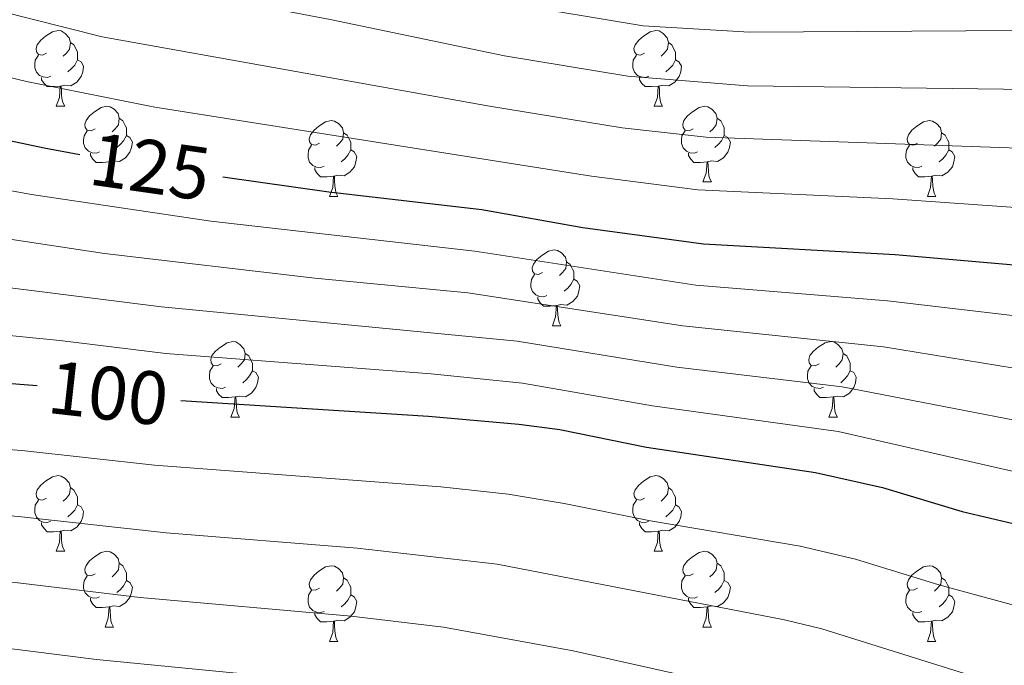
# Model space of a CAD drawing. Extents: x 585488 to 589981, y 784306 to 787334.
# Drawn here: x 589391 to 589522, y 785089 to 785174 of the extents above; entities that cross this region are included whole.
import ezdxf
from ezdxf.enums import TextEntityAlignment as Align

# ---------------------------------------------------------------- set-up
doc = ezdxf.new("R2010")
doc.units = 0
doc.header["$MEASUREMENT"] = 0
doc.linetypes.add('5elect', pattern=[127.5, 75, -7.5, 7.5, -7.5, 7.5, -7.5, 7.5, -7.5])
for name, color, linetype in [('Nivel 32', 7, 'Continuous'), ('Nivel 36', 7, 'Continuous'), ('Nivel 4', 7, 'Continuous'), ('Nivel 41', 7, 'Continuous'), ('Nivel 5', 7, 'Continuous'), ('Nivel 51', 7, 'Continuous'), ('Nivel 54', 7, 'Continuous'), ('Nivel 61', 7, 'Continuous'), ('Nivel 63', 7, 'Continuous')]:
    doc.layers.add(name, color=color, linetype=linetype)
doc.styles.add('Style-ariali', font='ariali.shx', dxfattribs={"bigfont": 'arialibig.shx'})

msp = doc.modelspace()

# ---------------------------------------------------------------- linework, layer by layer
at = {"layer": 'Nivel 32', "color": 6, "linetype": '5elect', "lineweight": 0, "ltscale": 0.5, "extrusion": (0.659082, 0.731259, 0.175699), "elevation": 962480.826, "flags": 128}
msp.add_lwpolyline([(87432.346, -171586.205), (87543.644, -171595.506), (87932.168, -171700.783)], dxfattribs=at)
at = {"layer": 'Nivel 36', "color": 92, "linetype": 'Continuous', "lineweight": 0, "flags": 128}
for points in [[(589394.949, 785169.738), (589394.419, 785169.473), (589393.889, 785169.528), (589393.624, 785169.898), (589393.569, 785170.323), (589393.729, 785170.843), (589394.209, 785171.438), (589394.844, 785171.968), (589395.744, 785172.553), (589396.489, 785172.713), (589396.914, 785172.658), (589397.444, 785172.343), (589397.974, 785171.758), (589398.134, 785171.118), (589398.024, 785170.268), (589397.599, 785169.738), (589397.179, 785169.313)], [(589474.276, 785169.738), (589473.746, 785169.473), (589473.216, 785169.528), (589472.951, 785169.898), (589472.896, 785170.323), (589473.056, 785170.843), (589473.536, 785171.438), (589474.171, 785171.968), (589475.071, 785172.553), (589475.816, 785172.713), (589476.241, 785172.658), (589476.771, 785172.343), (589477.301, 785171.758), (589477.461, 785171.118), (589477.351, 785170.268), (589476.926, 785169.738), (589476.506, 785169.313)], [(589398.134, 785171.118), (589398.609, 785170.803), (589398.924, 785170.163), (589399.084, 785169.843), (589399.084, 785169.263), (589399.084, 785168.838), (589398.714, 785168.148), (589398.294, 785167.668), (589397.814, 785167.248)], [(589477.461, 785171.118), (589477.936, 785170.803), (589478.251, 785170.163), (589478.411, 785169.843), (589478.411, 785169.263), (589478.411, 785168.838), (589478.041, 785168.148), (589477.621, 785167.668), (589477.141, 785167.248)], [(589395.534, 785166.658), (589395.109, 785166.498), (589394.524, 785166.558), (589394.049, 785166.768), (589393.624, 785167.193), (589393.409, 785167.778), (589393.409, 785168.198), (589393.464, 785168.783), (589393.889, 785169.473)], [(589399.084, 785168.838), (589399.539, 785168.588), (589399.884, 785167.973), (589399.774, 785167.248), (589399.564, 785166.608), (589398.979, 785165.868), (589398.184, 785165.388), (589397.334, 785165.493), (589396.904, 785165.363)], [(589474.861, 785166.658), (589474.436, 785166.498), (589473.851, 785166.558), (589473.376, 785166.768), (589472.951, 785167.193), (589472.736, 785167.778), (589472.736, 785168.198), (589472.791, 785168.783), (589473.216, 785169.473)], [(589478.411, 785168.838), (589478.866, 785168.588), (589479.211, 785167.973), (589479.101, 785167.248), (589478.891, 785166.608), (589478.306, 785165.868), (589477.511, 785165.388), (589476.661, 785165.493), (589476.231, 785165.363)], [(589396.794, 785165.363), (589395.904, 785165.278), (589395.059, 785165.278), (589394.634, 785165.708), (589394.314, 785166.183), (589394.314, 785166.498)], [(589476.121, 785165.363), (589475.231, 785165.278), (589474.386, 785165.278), (589473.961, 785165.708), (589473.641, 785166.183), (589473.641, 785166.498)], [(589396.249, 785162.678), (589396.684, 785163.838), (589396.794, 785165.363), (589396.904, 785165.363), (589396.939, 785164.778), (589396.974, 785164.093), (589397.044, 785163.478), (589397.159, 785163.078), (589397.374, 785162.678)], [(589475.576, 785162.678), (589476.011, 785163.838), (589476.121, 785165.363), (589476.231, 785165.363), (589476.266, 785164.778), (589476.301, 785164.093), (589476.371, 785163.478), (589476.486, 785163.078), (589476.701, 785162.678)], [(589396.249, 785162.678), (589397.374, 785162.678)], [(589401.424, 785159.703), (589400.894, 785159.438), (589400.364, 785159.493), (589400.099, 785159.863), (589400.044, 785160.288), (589400.204, 785160.808), (589400.684, 785161.403), (589401.319, 785161.933), (589402.219, 785162.518), (589402.964, 785162.678), (589403.389, 785162.623), (589403.919, 785162.308), (589404.449, 785161.723), (589404.609, 785161.083), (589404.499, 785160.233), (589404.074, 785159.703), (589403.654, 785159.278)], [(589475.576, 785162.678), (589476.701, 785162.678)], [(589480.751, 785159.703), (589480.221, 785159.438), (589479.691, 785159.493), (589479.426, 785159.863), (589479.371, 785160.288), (589479.531, 785160.808), (589480.011, 785161.403), (589480.646, 785161.933), (589481.546, 785162.518), (589482.291, 785162.678), (589482.716, 785162.623), (589483.246, 785162.308), (589483.776, 785161.723), (589483.936, 785161.083), (589483.826, 785160.233), (589483.401, 785159.703), (589482.981, 785159.278)], [(589404.609, 785161.083), (589405.084, 785160.768), (589405.399, 785160.128), (589405.559, 785159.808), (589405.559, 785159.228), (589405.559, 785158.803), (589405.189, 785158.113), (589404.769, 785157.633), (589404.289, 785157.213)], [(589483.936, 785161.083), (589484.411, 785160.768), (589484.726, 785160.128), (589484.886, 785159.808), (589484.886, 785159.228), (589484.886, 785158.803), (589484.516, 785158.113), (589484.096, 785157.633), (589483.616, 785157.213)], [(589431.196, 785157.798), (589430.666, 785157.533), (589430.136, 785157.588), (589429.871, 785157.958), (589429.816, 785158.383), (589429.976, 785158.903), (589430.456, 785159.498), (589431.091, 785160.028), (589431.991, 785160.613), (589432.736, 785160.773), (589433.161, 785160.718), (589433.691, 785160.403), (589434.221, 785159.818), (589434.381, 785159.178), (589434.271, 785158.328), (589433.846, 785157.798), (589433.426, 785157.373)], [(589510.523, 785157.798), (589509.993, 785157.533), (589509.463, 785157.588), (589509.198, 785157.958), (589509.143, 785158.383), (589509.303, 785158.903), (589509.783, 785159.498), (589510.418, 785160.028), (589511.318, 785160.613), (589512.063, 785160.773), (589512.488, 785160.718), (589513.018, 785160.403), (589513.548, 785159.818), (589513.708, 785159.178), (589513.598, 785158.328), (589513.173, 785157.798), (589512.753, 785157.373)], [(589402.009, 785156.623), (589401.584, 785156.463), (589400.999, 785156.523), (589400.524, 785156.733), (589400.099, 785157.158), (589399.884, 785157.743), (589399.884, 785158.163), (589399.939, 785158.748), (589400.364, 785159.438)], [(589405.559, 785158.803), (589406.014, 785158.553), (589406.359, 785157.938), (589406.249, 785157.213), (589406.039, 785156.573), (589405.454, 785155.833), (589404.659, 785155.353), (589403.809, 785155.458), (589403.379, 785155.328)], [(589434.381, 785159.178), (589434.856, 785158.863), (589435.171, 785158.223), (589435.331, 785157.903), (589435.331, 785157.323), (589435.331, 785156.898), (589434.961, 785156.208), (589434.541, 785155.728), (589434.061, 785155.308)], [(589481.336, 785156.623), (589480.911, 785156.463), (589480.326, 785156.523), (589479.851, 785156.733), (589479.426, 785157.158), (589479.211, 785157.743), (589479.211, 785158.163), (589479.266, 785158.748), (589479.691, 785159.438)], [(589484.886, 785158.803), (589485.341, 785158.553), (589485.686, 785157.938), (589485.576, 785157.213), (589485.366, 785156.573), (589484.781, 785155.833), (589483.986, 785155.353), (589483.136, 785155.458), (589482.706, 785155.328)], [(589513.708, 785159.178), (589514.183, 785158.863), (589514.498, 785158.223), (589514.658, 785157.903), (589514.658, 785157.323), (589514.658, 785156.898), (589514.288, 785156.208), (589513.868, 785155.728), (589513.388, 785155.308)], [(589431.781, 785154.718), (589431.356, 785154.558), (589430.771, 785154.618), (589430.296, 785154.828), (589429.871, 785155.253), (589429.656, 785155.838), (589429.656, 785156.258), (589429.711, 785156.843), (589430.136, 785157.533)], [(589511.108, 785154.718), (589510.683, 785154.558), (589510.098, 785154.618), (589509.623, 785154.828), (589509.198, 785155.253), (589508.983, 785155.838), (589508.983, 785156.258), (589509.038, 785156.843), (589509.463, 785157.533)], [(589403.269, 785155.328), (589402.379, 785155.243), (589401.534, 785155.243), (589401.109, 785155.673), (589400.789, 785156.148), (589400.789, 785156.463)], [(589435.331, 785156.898), (589435.786, 785156.648), (589436.131, 785156.033), (589436.021, 785155.308), (589435.811, 785154.668), (589435.226, 785153.928), (589434.431, 785153.448), (589433.581, 785153.553), (589433.151, 785153.423)], [(589482.596, 785155.328), (589481.706, 785155.243), (589480.861, 785155.243), (589480.436, 785155.673), (589480.116, 785156.148), (589480.116, 785156.463)], [(589514.658, 785156.898), (589515.113, 785156.648), (589515.458, 785156.033), (589515.348, 785155.308), (589515.138, 785154.668), (589514.553, 785153.928), (589513.758, 785153.448), (589512.908, 785153.553), (589512.478, 785153.423)], [(589402.724, 785152.643), (589403.159, 785153.803), (589403.269, 785155.328), (589403.379, 785155.328), (589403.414, 785154.743), (589403.449, 785154.058), (589403.519, 785153.443), (589403.634, 785153.043), (589403.849, 785152.643)], [(589433.041, 785153.423), (589432.151, 785153.338), (589431.306, 785153.338), (589430.881, 785153.768), (589430.561, 785154.243), (589430.561, 785154.558)], [(589482.051, 785152.643), (589482.486, 785153.803), (589482.596, 785155.328), (589482.706, 785155.328), (589482.741, 785154.743), (589482.776, 785154.058), (589482.846, 785153.443), (589482.961, 785153.043), (589483.176, 785152.643)], [(589512.368, 785153.423), (589511.478, 785153.338), (589510.633, 785153.338), (589510.208, 785153.768), (589509.888, 785154.243), (589509.888, 785154.558)], [(589432.496, 785150.738), (589432.931, 785151.898), (589433.041, 785153.423), (589433.151, 785153.423), (589433.186, 785152.838), (589433.221, 785152.153), (589433.291, 785151.538), (589433.406, 785151.138), (589433.621, 785150.738)], [(589511.823, 785150.738), (589512.258, 785151.898), (589512.368, 785153.423), (589512.478, 785153.423), (589512.513, 785152.838), (589512.548, 785152.153), (589512.618, 785151.538), (589512.733, 785151.138), (589512.948, 785150.738)], [(589402.724, 785152.643), (589403.849, 785152.643)], [(589482.051, 785152.643), (589483.176, 785152.643)], [(589432.496, 785150.738), (589433.621, 785150.738)], [(589511.823, 785150.738), (589512.948, 785150.738)], [(589460.773, 785140.655), (589460.243, 785140.39), (589459.713, 785140.445), (589459.448, 785140.815), (589459.393, 785141.24), (589459.553, 785141.76), (589460.033, 785142.355), (589460.668, 785142.885), (589461.568, 785143.47), (589462.313, 785143.63), (589462.738, 785143.575), (589463.268, 785143.26), (589463.798, 785142.675), (589463.958, 785142.035), (589463.848, 785141.185), (589463.423, 785140.655), (589463.003, 785140.23)], [(589463.958, 785142.035), (589464.433, 785141.72), (589464.748, 785141.08), (589464.908, 785140.76), (589464.908, 785140.18), (589464.908, 785139.755), (589464.538, 785139.065), (589464.118, 785138.585), (589463.638, 785138.165)], [(589461.358, 785137.575), (589460.933, 785137.415), (589460.348, 785137.475), (589459.873, 785137.685), (589459.448, 785138.11), (589459.233, 785138.695), (589459.233, 785139.115), (589459.288, 785139.7), (589459.713, 785140.39)], [(589464.908, 785139.755), (589465.363, 785139.505), (589465.708, 785138.89), (589465.598, 785138.165), (589465.388, 785137.525), (589464.803, 785136.785), (589464.008, 785136.305), (589463.158, 785136.41), (589462.728, 785136.28)], [(589462.618, 785136.28), (589461.728, 785136.195), (589460.883, 785136.195), (589460.458, 785136.625), (589460.138, 785137.1), (589460.138, 785137.415)], [(589462.073, 785133.595), (589462.508, 785134.755), (589462.618, 785136.28), (589462.728, 785136.28), (589462.763, 785135.695), (589462.798, 785135.01), (589462.868, 785134.395), (589462.983, 785133.995), (589463.198, 785133.595)], [(589462.073, 785133.595), (589463.198, 785133.595)], [(589418.137, 785128.515), (589417.607, 785128.25), (589417.077, 785128.305), (589416.812, 785128.675), (589416.757, 785129.1), (589416.917, 785129.62), (589417.397, 785130.215), (589418.032, 785130.745), (589418.932, 785131.33), (589419.677, 785131.49), (589420.102, 785131.435), (589420.632, 785131.12), (589421.162, 785130.535), (589421.322, 785129.895), (589421.212, 785129.045), (589420.787, 785128.515), (589420.367, 785128.09)], [(589497.464, 785128.515), (589496.934, 785128.25), (589496.404, 785128.305), (589496.139, 785128.675), (589496.084, 785129.1), (589496.244, 785129.62), (589496.724, 785130.215), (589497.359, 785130.745), (589498.259, 785131.33), (589499.004, 785131.49), (589499.429, 785131.435), (589499.959, 785131.12), (589500.489, 785130.535), (589500.649, 785129.895), (589500.539, 785129.045), (589500.114, 785128.515), (589499.694, 785128.09)], [(589421.322, 785129.895), (589421.797, 785129.58), (589422.112, 785128.94), (589422.272, 785128.62), (589422.272, 785128.04), (589422.272, 785127.615), (589421.902, 785126.925), (589421.482, 785126.445), (589421.002, 785126.025)], [(589500.649, 785129.895), (589501.124, 785129.58), (589501.439, 785128.94), (589501.599, 785128.62), (589501.599, 785128.04), (589501.599, 785127.615), (589501.229, 785126.925), (589500.809, 785126.445), (589500.329, 785126.025)], [(589418.722, 785125.435), (589418.297, 785125.275), (589417.712, 785125.335), (589417.237, 785125.545), (589416.812, 785125.97), (589416.597, 785126.555), (589416.597, 785126.975), (589416.652, 785127.56), (589417.077, 785128.25)], [(589498.049, 785125.435), (589497.624, 785125.275), (589497.039, 785125.335), (589496.564, 785125.545), (589496.139, 785125.97), (589495.924, 785126.555), (589495.924, 785126.975), (589495.979, 785127.56), (589496.404, 785128.25)], [(589422.272, 785127.615), (589422.727, 785127.365), (589423.072, 785126.75), (589422.962, 785126.025), (589422.752, 785125.385), (589422.167, 785124.645), (589421.372, 785124.165), (589420.522, 785124.27), (589420.092, 785124.14)], [(589501.599, 785127.615), (589502.054, 785127.365), (589502.399, 785126.75), (589502.289, 785126.025), (589502.079, 785125.385), (589501.494, 785124.645), (589500.699, 785124.165), (589499.849, 785124.27), (589499.419, 785124.14)], [(589419.982, 785124.14), (589419.092, 785124.055), (589418.247, 785124.055), (589417.822, 785124.485), (589417.502, 785124.96), (589417.502, 785125.275)], [(589499.309, 785124.14), (589498.419, 785124.055), (589497.574, 785124.055), (589497.149, 785124.485), (589496.829, 785124.96), (589496.829, 785125.275)], [(589419.437, 785121.455), (589419.872, 785122.615), (589419.982, 785124.14), (589420.092, 785124.14), (589420.127, 785123.555), (589420.162, 785122.87), (589420.232, 785122.255), (589420.347, 785121.855), (589420.562, 785121.455)], [(589498.764, 785121.455), (589499.199, 785122.615), (589499.309, 785124.14), (589499.419, 785124.14), (589499.454, 785123.555), (589499.489, 785122.87), (589499.559, 785122.255), (589499.674, 785121.855), (589499.889, 785121.455)], [(589419.437, 785121.455), (589420.562, 785121.455)], [(589498.764, 785121.455), (589499.889, 785121.455)], [(589394.949, 785110.746), (589394.419, 785110.481), (589393.889, 785110.536), (589393.624, 785110.906), (589393.569, 785111.331), (589393.729, 785111.851), (589394.209, 785112.446), (589394.844, 785112.976), (589395.744, 785113.561), (589396.489, 785113.721), (589396.914, 785113.666), (589397.444, 785113.351), (589397.974, 785112.766), (589398.134, 785112.126), (589398.024, 785111.276), (589397.599, 785110.746), (589397.179, 785110.321)], [(589474.276, 785110.746), (589473.746, 785110.481), (589473.216, 785110.536), (589472.951, 785110.906), (589472.896, 785111.331), (589473.056, 785111.851), (589473.536, 785112.446), (589474.171, 785112.976), (589475.071, 785113.561), (589475.816, 785113.721), (589476.241, 785113.666), (589476.771, 785113.351), (589477.301, 785112.766), (589477.461, 785112.126), (589477.351, 785111.276), (589476.926, 785110.746), (589476.506, 785110.321)], [(589398.134, 785112.126), (589398.609, 785111.811), (589398.924, 785111.171), (589399.084, 785110.851), (589399.084, 785110.271), (589399.084, 785109.846), (589398.714, 785109.156), (589398.294, 785108.676), (589397.814, 785108.256)], [(589477.461, 785112.126), (589477.936, 785111.811), (589478.251, 785111.171), (589478.411, 785110.851), (589478.411, 785110.271), (589478.411, 785109.846), (589478.041, 785109.156), (589477.621, 785108.676), (589477.141, 785108.256)], [(589395.534, 785107.666), (589395.109, 785107.506), (589394.524, 785107.566), (589394.049, 785107.776), (589393.624, 785108.201), (589393.409, 785108.786), (589393.409, 785109.206), (589393.464, 785109.791), (589393.889, 785110.481)], [(589474.861, 785107.666), (589474.436, 785107.506), (589473.851, 785107.566), (589473.376, 785107.776), (589472.951, 785108.201), (589472.736, 785108.786), (589472.736, 785109.206), (589472.791, 785109.791), (589473.216, 785110.481)], [(589399.084, 785109.846), (589399.539, 785109.596), (589399.884, 785108.981), (589399.774, 785108.256), (589399.564, 785107.616), (589398.979, 785106.876), (589398.184, 785106.396), (589397.334, 785106.501), (589396.904, 785106.371)], [(589478.411, 785109.846), (589478.866, 785109.596), (589479.211, 785108.981), (589479.101, 785108.256), (589478.891, 785107.616), (589478.306, 785106.876), (589477.511, 785106.396), (589476.661, 785106.501), (589476.231, 785106.371)], [(589396.794, 785106.371), (589395.904, 785106.286), (589395.059, 785106.286), (589394.634, 785106.716), (589394.314, 785107.191), (589394.314, 785107.506)], [(589476.121, 785106.371), (589475.231, 785106.286), (589474.386, 785106.286), (589473.961, 785106.716), (589473.641, 785107.191), (589473.641, 785107.506)], [(589396.249, 785103.686), (589396.684, 785104.846), (589396.794, 785106.371), (589396.904, 785106.371), (589396.939, 785105.786), (589396.974, 785105.101), (589397.044, 785104.486), (589397.159, 785104.086), (589397.374, 785103.686)], [(589475.576, 785103.686), (589476.011, 785104.846), (589476.121, 785106.371), (589476.231, 785106.371), (589476.266, 785105.786), (589476.301, 785105.101), (589476.371, 785104.486), (589476.486, 785104.086), (589476.701, 785103.686)], [(589396.249, 785103.686), (589397.374, 785103.686)], [(589401.424, 785100.711), (589400.894, 785100.446), (589400.364, 785100.501), (589400.099, 785100.871), (589400.044, 785101.296), (589400.204, 785101.816), (589400.684, 785102.411), (589401.319, 785102.941), (589402.219, 785103.526), (589402.964, 785103.686), (589403.389, 785103.631), (589403.919, 785103.316), (589404.449, 785102.731), (589404.609, 785102.091), (589404.499, 785101.241), (589404.074, 785100.711), (589403.654, 785100.286)], [(589475.576, 785103.686), (589476.701, 785103.686)], [(589480.751, 785100.711), (589480.221, 785100.446), (589479.691, 785100.501), (589479.426, 785100.871), (589479.371, 785101.296), (589479.531, 785101.816), (589480.011, 785102.411), (589480.646, 785102.941), (589481.546, 785103.526), (589482.291, 785103.686), (589482.716, 785103.631), (589483.246, 785103.316), (589483.776, 785102.731), (589483.936, 785102.091), (589483.826, 785101.241), (589483.401, 785100.711), (589482.981, 785100.286)], [(589404.609, 785102.091), (589405.084, 785101.776), (589405.399, 785101.136), (589405.559, 785100.816), (589405.559, 785100.236), (589405.559, 785099.811), (589405.189, 785099.121), (589404.769, 785098.641), (589404.289, 785098.221)], [(589483.936, 785102.091), (589484.411, 785101.776), (589484.726, 785101.136), (589484.886, 785100.816), (589484.886, 785100.236), (589484.886, 785099.811), (589484.516, 785099.121), (589484.096, 785098.641), (589483.616, 785098.221)], [(589431.196, 785098.806), (589430.666, 785098.541), (589430.136, 785098.596), (589429.871, 785098.966), (589429.816, 785099.391), (589429.976, 785099.911), (589430.456, 785100.506), (589431.091, 785101.036), (589431.991, 785101.621), (589432.736, 785101.781), (589433.161, 785101.726), (589433.691, 785101.411), (589434.221, 785100.826), (589434.381, 785100.186), (589434.271, 785099.336), (589433.846, 785098.806), (589433.426, 785098.381)], [(589510.523, 785098.806), (589509.993, 785098.541), (589509.463, 785098.596), (589509.198, 785098.966), (589509.143, 785099.391), (589509.303, 785099.911), (589509.783, 785100.506), (589510.418, 785101.036), (589511.318, 785101.621), (589512.063, 785101.781), (589512.488, 785101.726), (589513.018, 785101.411), (589513.548, 785100.826), (589513.708, 785100.186), (589513.598, 785099.336), (589513.173, 785098.806), (589512.753, 785098.381)], [(589402.009, 785097.631), (589401.584, 785097.471), (589400.999, 785097.531), (589400.524, 785097.741), (589400.099, 785098.166), (589399.884, 785098.751), (589399.884, 785099.171), (589399.939, 785099.756), (589400.364, 785100.446)], [(589405.559, 785099.811), (589406.014, 785099.561), (589406.359, 785098.946), (589406.249, 785098.221), (589406.039, 785097.581), (589405.454, 785096.841), (589404.659, 785096.361), (589403.809, 785096.466), (589403.379, 785096.336)], [(589434.381, 785100.186), (589434.856, 785099.871), (589435.171, 785099.231), (589435.331, 785098.911), (589435.331, 785098.331), (589435.331, 785097.906), (589434.961, 785097.216), (589434.541, 785096.736), (589434.061, 785096.316)], [(589481.336, 785097.631), (589480.911, 785097.471), (589480.326, 785097.531), (589479.851, 785097.741), (589479.426, 785098.166), (589479.211, 785098.751), (589479.211, 785099.171), (589479.266, 785099.756), (589479.691, 785100.446)], [(589484.886, 785099.811), (589485.341, 785099.561), (589485.686, 785098.946), (589485.576, 785098.221), (589485.366, 785097.581), (589484.781, 785096.841), (589483.986, 785096.361), (589483.136, 785096.466), (589482.706, 785096.336)], [(589513.708, 785100.186), (589514.183, 785099.871), (589514.498, 785099.231), (589514.658, 785098.911), (589514.658, 785098.331), (589514.658, 785097.906), (589514.288, 785097.216), (589513.868, 785096.736), (589513.388, 785096.316)], [(589431.781, 785095.726), (589431.356, 785095.566), (589430.771, 785095.626), (589430.296, 785095.836), (589429.871, 785096.261), (589429.656, 785096.846), (589429.656, 785097.266), (589429.711, 785097.851), (589430.136, 785098.541)], [(589511.108, 785095.726), (589510.683, 785095.566), (589510.098, 785095.626), (589509.623, 785095.836), (589509.198, 785096.261), (589508.983, 785096.846), (589508.983, 785097.266), (589509.038, 785097.851), (589509.463, 785098.541)], [(589403.269, 785096.336), (589402.379, 785096.251), (589401.534, 785096.251), (589401.109, 785096.681), (589400.789, 785097.156), (589400.789, 785097.471)], [(589435.331, 785097.906), (589435.786, 785097.656), (589436.131, 785097.041), (589436.021, 785096.316), (589435.811, 785095.676), (589435.226, 785094.936), (589434.431, 785094.456), (589433.581, 785094.561), (589433.151, 785094.431)], [(589482.596, 785096.336), (589481.706, 785096.251), (589480.861, 785096.251), (589480.436, 785096.681), (589480.116, 785097.156), (589480.116, 785097.471)], [(589514.658, 785097.906), (589515.113, 785097.656), (589515.458, 785097.041), (589515.348, 785096.316), (589515.138, 785095.676), (589514.553, 785094.936), (589513.758, 785094.456), (589512.908, 785094.561), (589512.478, 785094.431)], [(589402.724, 785093.651), (589403.159, 785094.811), (589403.269, 785096.336), (589403.379, 785096.336), (589403.414, 785095.751), (589403.449, 785095.066), (589403.519, 785094.451), (589403.634, 785094.051), (589403.849, 785093.651)], [(589433.041, 785094.431), (589432.151, 785094.346), (589431.306, 785094.346), (589430.881, 785094.776), (589430.561, 785095.251), (589430.561, 785095.566)], [(589482.051, 785093.651), (589482.486, 785094.811), (589482.596, 785096.336), (589482.706, 785096.336), (589482.741, 785095.751), (589482.776, 785095.066), (589482.846, 785094.451), (589482.961, 785094.051), (589483.176, 785093.651)], [(589512.368, 785094.431), (589511.478, 785094.346), (589510.633, 785094.346), (589510.208, 785094.776), (589509.888, 785095.251), (589509.888, 785095.566)], [(589432.496, 785091.746), (589432.931, 785092.906), (589433.041, 785094.431), (589433.151, 785094.431), (589433.186, 785093.846), (589433.221, 785093.161), (589433.291, 785092.546), (589433.406, 785092.146), (589433.621, 785091.746)], [(589511.823, 785091.746), (589512.258, 785092.906), (589512.368, 785094.431), (589512.478, 785094.431), (589512.513, 785093.846), (589512.548, 785093.161), (589512.618, 785092.546), (589512.733, 785092.146), (589512.948, 785091.746)], [(589402.724, 785093.651), (589403.849, 785093.651)], [(589482.051, 785093.651), (589483.176, 785093.651)], [(589432.496, 785091.746), (589433.621, 785091.746)], [(589511.823, 785091.746), (589512.948, 785091.746)]]:
    msp.add_lwpolyline(points, dxfattribs=at)
at = {"layer": 'Nivel 4', "color": 25, "linetype": 'Continuous', "lineweight": 30, "flags": 128}
for points, elevation in [([(589249.412, 785235.423), (589252.912, 785230.351), (589262.24, 785219.69), (589272.102, 785209.681), (589278.496, 785204.463), (589284.763, 785198.8), (589301.206, 785187.431), (589308.565, 785183.209), (589324.558, 785176.301), (589329.936, 785174.387), (589337.88, 785171.004), (589355.312, 785165.476), (589394.65, 785157.151), (589399.364, 785156.28)], 125), ([(589393.71, 785125.629), (589337.291, 785129.988), (589322.802, 785130.53), (589316.992, 785131.144), (589294.015, 785135.374), (589286.373, 785137.425), (589278.1, 785140.195), (589273.002, 785142.611), (589268.389, 785145.553), (589256.875, 785154.025), (589250.116, 785162.316), (589243.382, 785175.338), (589240.459, 785180.091), (589235.067, 785186.698), (589221.983, 785204.573), (589212.381, 785218.81), (589206.631, 785227.996), (589203.971, 785233.022)], 100), ([(589418.35, 785153.322), (589432.421, 785151.32), (589452.698, 785149.013), (589466.105, 785146.621), (589482.147, 785144.421), (589507.544, 785143.016), (589526.398, 785141.405), (589539.911, 785139.817), (589556.243, 785139.062), (589563.312, 785138.448), (589577.92, 785136.22), (589588.421, 785133.92), (589603.926, 785132.418), (589612.848, 785132.135), (589632.418, 785129.512), (589648.548, 785125.756), (589651.032, 785124.803), (589666.222, 785117.147)], 125), ([(589412.801, 785123.694), (589445.659, 785121.609), (589457.608, 785120.548), (589463.059, 785119.817), (589474.551, 785117.483), (589497.005, 785114.136), (589505.881, 785112.121), (589516.443, 785108.969), (589527.715, 785106.32), (589535.695, 785104.065), (589552.566, 785100.189), (589579.616, 785094.091), (589603.444, 785086.37), (589626.131, 785079.77), (589649.436, 785066.952), (589671.053, 785052.988)], 100)]:
    msp.add_lwpolyline(points, dxfattribs=dict(at, elevation=elevation))
at = {"layer": 'Nivel 5', "color": 25, "linetype": 'Continuous', "lineweight": 0, "flags": 128}
for points, elevation in [([(589291.711, 785234.923), (589298.413, 785229.663), (589304.807, 785223.627), (589319.331, 785212.412), (589328.013, 785206.907), (589336.559, 785202.763), (589348.27, 785197.81), (589366.17, 785190.965), (589384.798, 785184.986), (589404.942, 785179.497), (589432.578, 785174.189), (589455.707, 785169.348), (589472.095, 785166.651), (589487.97, 785165.396), (589559.235, 785164.439), (589578.696, 785163.533), (589588.624, 785162.592), (589614.206, 785161.652), (589636.667, 785159.628), (589649.493, 785158.058), (589665.513, 785155.173)], 140), ([(589278.498, 785233.286), (589285.236, 785226.456), (589291.774, 785221.263), (589298.041, 785215.378), (589312.599, 785204.544), (589320.095, 785199.854), (589331.814, 785194.253), (589344.806, 785188.875), (589362.47, 785182.492), (589379.331, 785177.695), (589402.331, 785171.896), (589453.741, 785162.679), (589471.343, 785159.802), (589482.481, 785158.567), (589559.068, 785155.907), (589577.735, 785154.5), (589588.316, 785153.056), (589613.865, 785151.804), (589636.072, 785149.438), (589649.178, 785147.291), (589664.406, 785143.174)], 135), ([(589270.369, 785226.488), (589278.491, 785218.233), (589285.135, 785212.863), (589289.683, 785208.551), (589305.864, 785196.673), (589313.647, 785191.921), (589327.073, 785185.753), (589341.343, 785179.939), (589358.511, 785174.081), (589392.303, 785165.965), (589409.315, 785162.539), (589467.279, 785153.429), (589481.367, 785151.594), (589507.239, 785150.412), (589539.843, 785148.105), (589561.396, 785147.222), (589577.943, 785145.359), (589587.999, 785143.53), (589603.524, 785142.283), (589613.356, 785141.969), (589633.005, 785139.633), (589648.863, 785136.523), (589651.252, 785135.787), (589663.3, 785131.175)], 130), ([(589346.286, 785208.98), (589369.79, 785199.462), (589388.105, 785192.87), (589405.859, 785187.58), (589434.208, 785181.588), (589456.021, 785176.362), (589474.106, 785173.324), (589488.247, 785172.48), (589524.075, 785172.719), (589531.931, 785173.097), (589559.403, 785172.97), (589614.302, 785171.51), (589649.508, 785168.853), (589665.62, 785167.27)], 145), ([(589352.704, 785158.301), (589392.986, 785150.977), (589416.781, 785147.46), (589451.788, 785143.487), (589481.122, 785138.959), (589506.553, 785136.906), (589525.38, 785134.689), (589539.067, 785132.666), (589562.138, 785130.576), (589576.263, 785128.244), (589590.077, 785125.298), (589606.308, 785123.004), (589611.927, 785122.702), (589630.463, 785119.766), (589644.94, 785116.076), (589661.27, 785107.984)], 120), ([(589350.097, 785151.126), (589402.656, 785143.165), (589430.541, 785139.89), (589450.878, 785137.962), (589479.387, 785133.588), (589505.996, 785130.784), (589540.694, 785125.131), (589560.71, 785122.744), (589574.606, 785120.268), (589589.245, 785116.918), (589606.192, 785113.671), (589611.006, 785113.27), (589628.509, 785110.02), (589641.333, 785106.397), (589658.451, 785097.518)], 115), ([(589233.215, 785146.439), (589238.294, 785141.115), (589242.814, 785138.051), (589246.709, 785134.616), (589257.641, 785127.459), (589267.354, 785122.252), (589285.187, 785116.695), (589326.75, 785112.435), (589368.535, 785110.18), (589391.247, 785108.296), (589410.842, 785106.112), (589436.165, 785104.105), (589454.77, 785101.974), (589492.885, 785094.604), (589497.805, 785093.42), (589516.731, 785087.477), (589573.079, 785071.423), (589618.342, 785056.157), (589637.244, 785047.166), (589653.542, 785038.918)], 90), ([(589347.49, 785143.951), (589410.211, 785136.082), (589457.411, 785131.559), (589478.599, 785128.097), (589500.524, 785125.504), (589539.837, 785117.899), (589552.154, 785116.064), (589572.062, 785112.481), (589583.138, 785110.022), (589603.636, 785104.789), (589611.01, 785103.718), (589630.593, 785099.213), (589635.17, 785097.313), (589637.726, 785096.718), (589651.367, 785089.66), (589662.365, 785082.128)], 110), ([(589344.883, 785136.776), (589396.743, 785131.607), (589410.774, 785129.905), (589445.992, 785127.212), (589458.102, 785125.977), (589475.338, 785122.97), (589499.989, 785119.565), (589538.98, 785110.683), (589561.062, 785106.445), (589581.377, 785102.056), (589603.54, 785095.579), (589627.025, 785089.917), (589637.26, 785085.434), (589646.415, 785080.498), (589655.9, 785074.54)], 105), ([(589230.964, 785128.33), (589235.157, 785124.992), (589239.67, 785122.615), (589244.227, 785119.281), (589253.647, 785113.988), (589260.946, 785111.079), (589271.704, 785108.26), (589279.593, 785106.911), (589289.654, 785106.323), (589300.651, 785104.823), (589326.318, 785103.479), (589367.956, 785101.528), (589390.806, 785099.556), (589407.4, 785097.579), (589435.396, 785095.101), (589447.648, 785093.639), (589464.855, 785090.511), (589495.757, 785083.577), (589512.352, 785077.919), (589526.801, 785073.798), (589569.81, 785060.089), (589611.083, 785045.84), (589648.246, 785029.649), (589657.336, 785024.588)], 85), ([(589339.416, 785120.871), (589391.687, 785117.026), (589409.306, 785115.096), (589447.27, 785112.247), (589456.189, 785111.261), (589463.653, 785110.027), (589475.085, 785107.728), (589494.945, 785104.37), (589502.276, 785102.656), (589513.35, 785099.228), (589535.14, 785093.311), (589576.347, 785082.757), (589599.61, 785075.073), (589621.196, 785068.453), (589643.764, 785056.848), (589658.838, 785048.187)], 95), ([(589230.046, 785111.541), (589241.804, 785105.807), (589248.51, 785101.995), (589250.892, 785101.235), (589258.677, 785099.01), (589280.174, 785095.325), (589290.793, 785094.754), (589308.832, 785095.268), (589325.886, 785094.522), (589367.377, 785092.876), (589387.878, 785091.072), (589401.611, 785089.332), (589434.627, 785086.097), (589446.651, 785084.463), (589464.104, 785081), (589491.187, 785074.455), (589510.177, 785067.771), (589523.837, 785063.709), (589596.856, 785038.154), (589642.95, 785020.38), (589651.398, 785016.076), (589660.718, 785012.138)], 80)]:
    msp.add_lwpolyline(points, dxfattribs=dict(at, elevation=elevation))
at = {"layer": 'Nivel 61', "color": 19, "linetype": 'Continuous', "lineweight": 0}
msp.add_3dface([(586414.01, 784711.81), (586384.57, 787025.41), (589768.21, 787069.22), (589798.78, 784755.59)], dxfattribs=at)
at = {"layer": 'Nivel 63', "color": 7, "linetype": 'Continuous', "lineweight": 0}
msp.add_3dface([(585526.589, 784306.458), (589981.212, 784364.076), (589942.8, 787333.838), (585488.176, 787276.22)], dxfattribs=at)

# ---------------------------------------------------------------- texts
at = {"layer": 'Nivel 41', "color": 25, "linetype": 'Continuous', "lineweight": 0, "style": 'Style-ariali'}
for s, rotation, p in [('125', 351.90376, (589408.712, 785154.693, 125)), ('100', 353.60454, (589403.157, 785124.651, 100))]:
    msp.add_text(s, height=7, rotation=rotation, dxfattribs=at).set_placement(p, align=Align.MIDDLE_CENTER)

# ---------------------------------------------------------------- meshes
at = {"layer": 'Nivel 51', "color": 144, "linetype": 'Continuous', "lineweight": 13}
mesh = msp.add_polyface(dxfattribs=at)
corners = [(589796.677, 784914.761, 66.357), (589760.574, 784935.831, 66.357), (589754.289, 784938.744, 66.357), (589748.734, 784941.944, 66.328), (589740.344, 784947.371, 66.192), (589719.813, 784961.717, 65.692), (589709.208, 784968.329, 65.556), (589691.457, 784977.585, 65.552), (589670.684, 784987.404, 65.552), (589654.632, 784994.381, 65.552), (589643.835, 784998.399, 65.552), (589634.243, 785001.232, 65.552), (589607.592, 785008.04, 65.552), (589581.876, 785016.609, 65.552), (589570.179, 785021.445, 65.552), (589538.306, 785035.895, 65.552), (589508.435, 785048.707, 65.552), (589490.445, 785056.025, 65.552), (589476.215, 785060.799, 65.552), (589466.543, 785063.378, 65.552), (589454.948, 785065.831, 65.552), (589440.155, 785068.395, 65.552), (589427.783, 785070.127, 65.552), (589411.704, 785071.848, 65.599), (589386.815, 785074.151, 66.08), (589358.626, 785076.439, 66.089), (589339.859, 785077.612, 66.089), (589319.856, 785077.667, 66.089), (589302.231, 785077.223, 66.089), (589289.749, 785076.555, 66.089), (589279.996, 785075.528, 66.089), (589243.245, 785070.202, 66.089), (589233.555, 785069.242, 66.148), (589228.541, 785069.327, 66.273), (589223.022, 785070.307, 66.358), (589215.966, 785072.896, 66.247), (589203.457, 785079.26, 66.133), (589192.668, 785085.504, 66.345), (589185.886, 785090.456, 66.357), (589178.626, 785097.326, 66.357), (589172.622, 785104.622, 66.357), (589159.138, 785122.617, 66.357), (589133.528, 785151.453, 66.357), (589122.672, 785165.242, 66.357), (589122.063, 785166.017, 66.357), (589122.063, 785166.017, 69.83), (589099.506, 785155.163, 69.83), (589099.506, 785155.163, 65.415), (589103.808, 785149.56, 65.415), (589120.718, 785132.018, 65.415), (589124.795, 785128.023, 65.415), (589179.482, 785077.716, 65.415), (589187.45, 785070.642, 65.415), (589193.467, 785066.239, 65.415), (589199.877, 785062.378, 65.415), (589206.55, 785058.842, 65.415), (589214.883, 785054.687, 65.415), (589221.798, 785051.749, 65.415), (589226.507, 785050.132, 65.415), (589233.093, 785048.392, 65.415), (589240.568, 785047.053, 65.415), (589245.585, 785046.526, 65.415), (589253.101, 785046.391, 65.415), (589261.709, 785047.338, 65.425), (589276.477, 785049.845, 65.773), (589291.208, 785052.762, 66.177), (589313.29, 785058.013, 66.219), (589321.656, 785059.704, 66.219), (589331.602, 785060.992, 66.219), (589339.08, 785061.183, 66.219), (589370.74, 785058.772, 66.219), (589454.341, 785048.722, 66.219), (589468.587, 785046.383, 66.219), (589484.328, 785042.095, 66.219), (589498.626, 785037.538, 66.219), (589513.094, 785031.847, 66.219), (589522.015, 785027.305, 66.219), (589543.636, 785014.739, 66.219), (589558.155, 785008.097, 66.219), (589569.711, 785003.321, 66.219), (589598.569, 784993.682, 66.219), (589651.08, 784977.483, 66.219), (589665.128, 784972.262, 66.219), (589681.371, 784965.269, 66.219), (589692.64, 784959.781, 66.219), (589703.44, 784953.494, 66.219), (589729.071, 784935.354, 66.219), (589746.976, 784921.719, 66.219), (589753.215, 784917.547, 66.219), (589758.285, 784914.619, 66.231), (589769.444, 784908.989, 66.337), (589796.924, 784896.073, 66.421)]
mesh.append_faces([[corners[k] for k in face] for face in [(46, 44, 45), (48, 46, 47), (0, 90, 91)]], dxfattribs={"vtx0": -1, "color": 144})
mesh.append_faces([[corners[k] for k in face] for face in [(44, 48, 43), (43, 48, 42), (42, 50, 41), (41, 50, 40), (40, 51, 39), (39, 51, 38), (38, 51, 37), (37, 52, 36), (36, 54, 35), (35, 56, 34), (60, 32, 59), (59, 32, 58), (58, 33, 57), (34, 57, 33), (10, 81, 9), (81, 11, 80), (72, 19, 71), (17, 74, 16), (21, 71, 20), (16, 75, 15), (71, 23, 70), (70, 25, 69), (69, 26, 68), (68, 27, 67), (67, 27, 66), (66, 28, 65), (65, 30, 64), (64, 30, 63), (63, 31, 62), (62, 31, 61), (15, 77, 14), (12, 80, 11), (80, 13, 79), (82, 8, 81), (14, 79, 13), (7, 84, 6), (6, 85, 5), (5, 86, 4), (4, 86, 3), (3, 87, 2), (2, 87, 1), (90, 1, 89)]], dxfattribs={"vtx0": -1, "vtx1": -1, "color": 144})
mesh.append_faces([[corners[k] for k in face] for face in [(44, 46, 48)]], dxfattribs={"vtx0": -1, "vtx1": -1, "vtx2": -1, "color": 144})
mesh.append_faces([[corners[k] for k in face] for face in [(42, 48, 49), (42, 49, 50), (40, 50, 51), (37, 51, 52), (36, 52, 53), (36, 53, 54), (35, 54, 55), (35, 55, 56), (34, 56, 57), (60, 31, 32), (31, 60, 61), (58, 32, 33), (81, 10, 11), (72, 18, 19), (18, 72, 73), (73, 17, 18), (17, 73, 74), (71, 19, 20), (71, 21, 22), (16, 74, 75), (15, 75, 76), (71, 22, 23), (15, 76, 77), (70, 23, 24), (70, 24, 25), (69, 25, 26), (68, 26, 27), (66, 27, 28), (65, 28, 29), (65, 29, 30), (63, 30, 31), (14, 77, 78), (14, 78, 79), (80, 12, 13), (8, 82, 83), (7, 83, 84), (83, 7, 8), (6, 84, 85), (5, 85, 86), (3, 86, 87), (1, 87, 88), (1, 88, 89), (90, 0, 1), (81, 8, 9)]], dxfattribs={"vtx0": -1, "vtx2": -1, "color": 144})
at = {"layer": 'Nivel 54', "color": 21, "linetype": 'Continuous', "lineweight": 0}
mesh = msp.add_polyface(dxfattribs=at)
corners = [(589374.246, 784965.171, 100.817), (589384.411, 784971.575, 99.979), (589390.777, 784976.667, 99.326), (589394.024, 784980.36, 98.83), (589395.423, 784982.477, 98.585), (589397.107, 784986.013, 98.355), (589397.755, 784988.418, 98.334), (589398.217, 784991.13, 98.201), (589398.24, 784996.048, 97.266), (589397.212, 784999.277, 96.898), (589395.773, 785001.357, 96.649), (589393.555, 785003.294, 96.193), (589385.441, 785007.475, 94.714), (589382.147, 785008.24, 94.179), (589377.164, 785008.523, 93.692), (589347.647, 785009.708, 92.302), (589323.919, 785010.058, 91.229), (589311.455, 785010.14, 90.184), (589300.001, 785010.583, 90.157), (589285.055, 785011.941, 90.157), (589265.779, 785014.404, 90.157), (589256.011, 785016.267, 89.096), (589248.663, 785018.198, 88.443), (589239.234, 785021.4, 87.607), (589230.013, 785025.289, 86.757), (589217.441, 785031.615, 85.487), (589206.635, 785037.745, 84.282), (589193.285, 785046.211, 82.605), (589174.933, 785058.858, 79.443), (589162.653, 785067.84, 78.104), (589154.805, 785074.02, 77.385), (589149.285, 785079.063, 76.806), (589141.855, 785086.689, 75.902), (589116.784, 785113.031, 72.862), (589110.035, 785120.367, 72.207), (589103.474, 785117.408, 72.076), (589111.795, 785108.363, 72.862), (589136.934, 785081.95, 75.902), (589144.53, 785074.153, 76.806), (589150.382, 785068.808, 77.385), (589158.522, 785062.398, 78.104), (589170.977, 785053.287, 79.443), (589189.516, 785040.512, 82.605), (589203.118, 785031.886, 84.282), (589214.218, 785025.589, 85.487), (589227.147, 785019.083, 86.757), (589236.805, 785015.01, 87.607), (589246.694, 785011.652, 88.443), (589254.501, 785009.6, 89.096), (589264.705, 785007.654, 90.157), (589284.312, 785005.149, 90.157), (589299.559, 785003.763, 90.157), (589311.3, 785003.309, 90.184), (589323.846, 785003.227, 91.229), (589347.459, 785002.879, 92.302), (589376.833, 785001.699, 93.692), (589381.173, 785001.453, 94.179), (589383.067, 785001.013, 94.714), (589389.687, 784997.602, 96.193), (589390.639, 784996.771, 96.649), (589391.012, 784996.23, 96.898), (589391.404, 784995.002, 97.266), (589391.388, 784991.723, 98.201), (589391.075, 784989.883, 98.334), (589390.672, 784988.389, 98.355), (589389.46, 784985.845, 98.585), (589388.583, 784984.517, 98.83), (589386.042, 784981.627, 99.326), (589380.444, 784977.149, 99.979), (589370.942, 784971.163, 100.817), (589364.968, 784968.311, 101.347), (589361.114, 784967.225, 101.77), (589356.751, 784966.513, 102.076), (589352.909, 784966.59, 102.223), (589350.554, 784967.009, 102.426), (589346.808, 784968.298, 102.759), (589334.845, 784974.585, 103.874), (589322.192, 784980.363, 104.408), (589318.54, 784981.18, 104.652), (589313.338, 784981.537, 104.983), (589306.86, 784979.501, 105.312), (589303.061, 784974.301, 105.977), (589302.122, 784966.434, 105.996), (589302.948, 784962.291, 106.282), (589304.422, 784958.797, 106.717), (589307.671, 784953.752, 107.228), (589311.428, 784949.211, 107.606), (589317.695, 784943.571, 108.122), (589325.828, 784938.11, 108.633), (589332.707, 784934.656, 109.054), (589340.438, 784931.789, 109.74), (589343.567, 784931.022, 110.003), (589348.981, 784930.214, 110.932), (589352.072, 784929.976, 111.355), (589357.772, 784929.913, 111.339), (589365.769, 784930.94, 112.432), (589369.627, 784931.677, 112.707), (589375.11, 784933.131, 112.68), (589380.656, 784935.371, 113.111), (589389.203, 784939.626, 113.82), (589399.797, 784945.755, 114.022), (589404.976, 784947.854, 114.83), (589409.215, 784948.954, 115.258), (589412.823, 784949.546, 115.347), (589414.621, 784949.715, 115.362), (589418.267, 784949.572, 115.899), (589421.069, 784949.036, 116.435), (589424.12, 784947.918, 116.586), (589425.668, 784947.125, 116.703), (589427.497, 784945.957, 117.239), (589432.661, 784942.384, 117.68), (589436.369, 784939.604, 118.044), (589439.642, 784936.744, 118.554), (589448.293, 784927.983, 119.943), (589453.282, 784923.417, 120.486), (589459.397, 784918.394, 120.884), (589464.159, 784915.103, 121.261), (589470.938, 784911.634, 122.097), (589479.037, 784909.152, 123.266), (589484.558, 784908.21, 123.943), (589493.372, 784907.214, 124.843), (589508.292, 784905.924, 125.605), (589511.965, 784905.99, 125.534), (589520.824, 784907.078, 125.025), (589530.519, 784908.586, 125.789), (589534.929, 784908.69, 126.072), (589539.426, 784905.998, 126.088), (589561.107, 784897.608, 127.6), (589568.976, 784894.838, 128.276), (589572.066, 784894.037, 128.574), (589577.696, 784893.285, 129.316), (589583.149, 784893.039, 129.842), (589592.575, 784893.085, 130.263), (589619.964, 784897.555, 131.527), (589626.975, 784898.348, 132.303), (589630.778, 784898.499, 132.656), (589635.06, 784898.217, 132.988), (589639.388, 784897.507, 133.327), (589651.522, 784894.348, 134.28), (589655.779, 784892.929, 134.722), (589660.937, 784890.764, 135.23), (589664.869, 784888.703, 135.623), (589671.286, 784884.726, 136.232), (589683.039, 784876.404, 137.264), (589695.041, 784865.826, 138.77), (589700.214, 784860.989, 139.341), (589708.974, 784852.52, 139.494), (589718.088, 784842.255, 140.655), (589723.105, 784835.865, 141.456), (589728.598, 784828.108, 142.444), (589734.938, 784817.417, 142.647), (589739.368, 784811.226, 142.899), (589745.69, 784805.212, 143.248), (589752.109, 784800.83, 143.393), (589757.058, 784798.219, 143.516), (589763.827, 784795.204, 144.137), (589772.882, 784791.75, 144.472), (589785.918, 784787.449, 145.125), (589793.452, 784785.857, 145.192), (589798.39, 784785.113, 145.339), (589798.355, 784787.749, 145.326), (589798.298, 784792.035, 145.306), (589794.669, 784792.582, 145.192), (589787.7, 784794.055, 145.125), (589775.171, 784798.189, 144.472), (589766.436, 784801.521, 144.137), (589760.045, 784804.367, 143.516), (589755.64, 784806.691, 143.393), (589749.998, 784810.543, 143.248), (589744.546, 784815.729, 142.899), (589740.664, 784821.154, 142.647), (589734.333, 784831.83, 142.444), (589728.583, 784839.951, 141.456), (589723.334, 784846.636, 140.655), (589713.91, 784857.251, 139.494), (589704.922, 784865.94, 139.341), (589699.634, 784870.885, 138.77), (589687.283, 784881.77, 137.264), (589675.063, 784890.422, 136.232), (589668.259, 784894.64, 135.623), (589663.85, 784896.95, 135.23), (589658.185, 784899.328, 134.722), (589653.465, 784900.901, 134.28), (589640.805, 784904.197, 133.327), (589635.84, 784905.012, 132.988), (589630.867, 784905.339, 132.656), (589626.455, 784905.164, 132.303), (589619.03, 784904.324, 131.527), (589592.005, 784899.914, 130.263), (589583.287, 784899.871, 129.842), (589578.304, 784900.096, 129.316), (589573.38, 784900.754, 128.575), (589570.971, 784901.378, 128.276), (589563.475, 784904.017, 127.6), (589542.435, 784912.159, 126.088), (589537.996, 784914.816, 126.072), (589535.723, 784915.747, 126.099), (589529.785, 784915.385, 125.789), (589519.883, 784913.845, 125.025), (589511.487, 784912.814, 125.534), (589508.526, 784912.761, 125.605), (589494.05, 784914.012, 124.843), (589485.517, 784914.977, 123.943), (589480.619, 784915.812, 123.266), (589473.515, 784917.989, 122.097), (589467.673, 784920.979, 121.261), (589463.514, 784923.853, 120.884), (589457.76, 784928.58, 120.486), (589453.033, 784932.906, 119.943), (589444.326, 784941.723, 118.554), (589440.672, 784944.916, 118.044), (589436.655, 784947.928, 117.68), (589431.28, 784951.647, 117.239), (589429.071, 784953.057, 116.703), (589426.864, 784954.188, 116.586), (589422.899, 784955.641, 116.435), (589419.048, 784956.378, 115.899), (589414.434, 784956.559, 115.362), (589411.95, 784956.325, 115.347), (589407.802, 784955.645, 115.258), (589402.826, 784954.354, 114.83), (589396.789, 784951.907, 114.022), (589385.968, 784945.646, 113.82), (589377.851, 784941.606, 113.111), (589372.947, 784939.625, 112.68), (589368.109, 784938.342, 112.707), (589364.692, 784937.689, 112.432), (589357.374, 784936.749, 111.339), (589352.373, 784936.805, 111.355), (589349.748, 784937.007, 110.932), (589344.888, 784937.732, 110.003), (589342.446, 784938.331, 109.74), (589335.436, 784940.93, 109.054), (589329.279, 784944.022, 108.633), (589321.905, 784948.973, 108.122), (589316.372, 784953.953, 107.606), (589313.194, 784957.794, 107.228), (589310.486, 784961.998, 106.717), (589309.512, 784964.307, 106.282), (589309.034, 784966.704, 105.996), (589309.632, 784971.716, 105.977), (589311.051, 784973.658, 105.312), (589314.157, 784974.634, 104.983), (589317.555, 784974.401, 104.652), (589320.004, 784973.853, 104.408), (589331.836, 784968.45, 103.874), (589344.092, 784962.009, 102.759), (589348.834, 784960.377, 102.426), (589352.239, 784959.771, 102.223), (589357.238, 784959.672, 102.076), (589362.595, 784960.546, 101.77), (589367.384, 784961.895, 101.347)]
mesh.append_faces([[corners[k] for k in face] for face in [(160, 158, 159), (162, 160, 161), (36, 34, 35)]], dxfattribs={"vtx0": -1, "color": 21})
mesh.append_faces([[corners[k] for k in face] for face in [(187, 133, 186), (158, 163, 157), (157, 163, 156), (156, 165, 155), (155, 166, 154), (154, 167, 153), (153, 168, 152), (152, 169, 151), (151, 169, 150), (150, 170, 149), (149, 172, 148), (148, 173, 147), (147, 174, 146), (146, 175, 145), (145, 176, 144), (144, 176, 143), (143, 178, 142), (142, 179, 141), (141, 179, 140), (140, 181, 139), (139, 181, 138), (138, 182, 137), (137, 183, 136), (136, 184, 135), (135, 185, 134), (186, 134, 185), (133, 188, 132), (131, 189, 130), (189, 131, 188), (130, 190, 129), (129, 191, 128), (128, 192, 127), (127, 194, 126), (126, 194, 125), (122, 200, 121), (197, 125, 196), (121, 200, 120), (120, 201, 119), (119, 203, 118), (118, 203, 117), (117, 204, 116), (116, 205, 115), (115, 207, 114), (114, 208, 113), (113, 208, 112), (112, 210, 111), (111, 211, 110), (110, 212, 109), (109, 212, 108), (108, 213, 107), (107, 214, 106), (106, 215, 105), (223, 98, 222), (222, 100, 221), (221, 100, 220), (220, 101, 219), (218, 104, 217), (105, 216, 104), (226, 95, 225), (95, 226, 94), (227, 94, 226), (94, 227, 93), (225, 96, 224), (93, 228, 92), (92, 229, 91), (229, 92, 228), (91, 231, 90), (90, 231, 89), (89, 233, 88), (88, 234, 87), (87, 235, 86), (86, 236, 85), (85, 237, 84), (84, 238, 83), (83, 239, 82), (82, 240, 81), (81, 241, 80), (72, 250, 71), (249, 73, 248), (70, 0, 69), (69, 1, 68), (68, 1, 67), (67, 3, 66), (66, 3, 65), (65, 4, 64), (64, 6, 63), (63, 6, 62), (62, 7, 61), (61, 9, 60), (60, 10, 59), (59, 10, 58), (58, 11, 57), (57, 12, 56), (55, 14, 54), (54, 16, 53), (53, 16, 52), (52, 18, 51), (51, 19, 50), (50, 20, 49), (49, 20, 48), (48, 21, 47), (47, 22, 46), (46, 23, 45), (45, 24, 44), (44, 26, 43), (43, 26, 42), (42, 27, 41), (41, 29, 40), (40, 30, 39), (39, 31, 38), (38, 31, 37), (37, 33, 36), (247, 75, 246), (246, 75, 245), (245, 76, 244), (244, 78, 243), (243, 78, 242), (242, 79, 241)]], dxfattribs={"vtx0": -1, "vtx1": -1, "color": 21})
mesh.append_faces([[corners[k] for k in face] for face in [(158, 160, 162)]], dxfattribs={"vtx0": -1, "vtx1": -1, "vtx2": -1, "color": 21})
mesh.append_faces([[corners[k] for k in face] for face in [(199, 122, 123), (122, 199, 200), (133, 187, 188), (186, 133, 134), (197, 124, 125), (124, 197, 198), (158, 162, 163), (156, 163, 164), (156, 164, 165), (155, 165, 166), (154, 166, 167), (153, 167, 168), (152, 168, 169), (150, 169, 170), (149, 170, 171), (149, 171, 172), (148, 172, 173), (147, 173, 174), (146, 174, 175), (145, 175, 176), (143, 176, 177), (143, 177, 178), (142, 178, 179), (140, 179, 180), (140, 180, 181), (138, 181, 182), (137, 182, 183), (136, 183, 184), (135, 184, 185), (130, 189, 190), (188, 131, 132), (129, 190, 191), (128, 191, 192), (127, 192, 193), (127, 193, 194), (125, 194, 195), (125, 195, 196), (198, 123, 124), (123, 198, 199), (120, 200, 201), (119, 201, 202), (119, 202, 203), (117, 203, 204), (116, 204, 205), (115, 205, 206), (115, 206, 207), (114, 207, 208), (112, 208, 209), (112, 209, 210), (111, 210, 211), (110, 211, 212), (108, 212, 213), (107, 213, 214), (106, 214, 215), (223, 97, 98), (97, 223, 224), (222, 98, 99), (222, 99, 100), (220, 100, 101), (219, 101, 102), (218, 102, 103), (102, 218, 219), (218, 103, 104), (105, 215, 216), (104, 216, 217), (225, 95, 96), (93, 227, 228), (224, 96, 97), (91, 229, 230), (91, 230, 231), (89, 231, 232), (89, 232, 233), (88, 233, 234), (87, 234, 235), (86, 235, 236), (85, 236, 237), (84, 237, 238), (83, 238, 239), (82, 239, 240), (81, 240, 241), (72, 249, 250), (249, 72, 73), (70, 250, 251), (250, 70, 71), (248, 73, 74), (70, 251, 0), (69, 0, 1), (67, 1, 2), (67, 2, 3), (65, 3, 4), (64, 4, 5), (64, 5, 6), (62, 6, 7), (61, 7, 8), (61, 8, 9), (60, 9, 10), (58, 10, 11), (57, 11, 12), (56, 12, 13), (56, 13, 14), (14, 55, 56), (54, 14, 15), (54, 15, 16), (52, 16, 17), (52, 17, 18), (51, 18, 19), (50, 19, 20), (48, 20, 21), (47, 21, 22), (46, 22, 23), (45, 23, 24), (44, 24, 25), (44, 25, 26), (42, 26, 27), (41, 27, 28), (41, 28, 29), (40, 29, 30), (39, 30, 31), (37, 31, 32), (37, 32, 33), (36, 33, 34), (74, 247, 248), (247, 74, 75), (245, 75, 76), (244, 76, 77), (244, 77, 78), (242, 78, 79), (241, 79, 80)]], dxfattribs={"vtx0": -1, "vtx2": -1, "color": 21})

doc.saveas('drawing.dxf')
